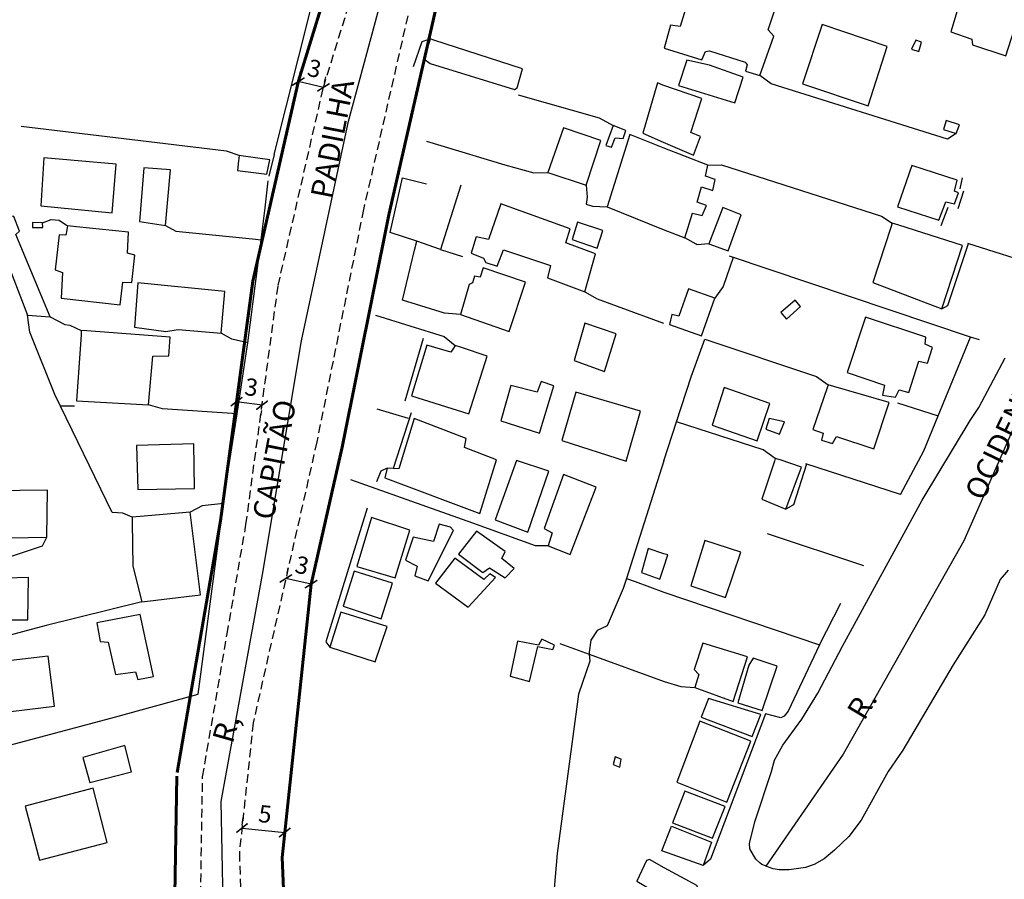
# Model space of a CAD drawing. Units: millimetres. Extents: x 180786 to 181636, y 1670271 to 1671426.
# Drawn here: x 181125 to 181239, y 1670842 to 1670942 of the extents above; entities that cross this region are included whole.
import ezdxf
from ezdxf.enums import TextEntityAlignment as Align

# ---------------------------------------------------------------- set-up
doc = ezdxf.new("R2010")
doc.units = ezdxf.units.MM
doc.header["$MEASUREMENT"] = 0
doc.linetypes.add('DASHEDX2', pattern=[1.5, 1, -0.5])
doc.layers.add('Linhas de Cota', color=7, linetype='Continuous', lineweight=5)
doc.layers.add('Traçado Viário', color=7, linetype='Continuous', lineweight=60)
for name, color, linetype in [('T-MFIO-EXI', 7, 'DASHEDX2'), ('V-EDIFICACAO', 2, 'Continuous'), ('V-LOTE', 1, 'Continuous'), ('V-NOME_DOS_LOGRADOUROS', 7, 'Continuous'), ('V-QUADRA', 41, 'Continuous'), ('V-TESTADA', 250, 'Continuous')]:
    doc.layers.add(name, color=color, linetype=linetype)
doc.layers.add('V-EIXO_DE_LOGRADOURO', color=3, linetype='Continuous', plot=False)
doc.styles.get("Standard").update_dxf_attribs({"font": 'ARIAL.TTF'})
doc.dimstyles.new('ISO-25', dxfattribs={"dimtxt": 2, "dimasz": 1.5, "dimexe": 1.25, "dimexo": 0.625, "dimtad": 1, "dimtxsty": 'Standard', "dimblk": 'ARCHTICK', "dimcen": 0, "dimadec": 0, "dimazin": 0, "dimtfac": 1, "dimtmove": 0, "dimatfit": 3, "dimldrblk": 'ARCHTICK', "dimfxl": 0, "dimarcsym": 0})

# ---------------------------------------------------------------- blocks, each defined once
blk = doc.blocks.new('_ArchTick')
at = {"color": 0, "linetype": 'ByBlock', "const_width": 0.15}
blk.add_lwpolyline([(-0.5, -0.5), (0.5, 0.5)], dxfattribs=at)
blk = doc.blocks.new('*D65')
at = {"layer": 'Defpoints', "color": 0}
for p in [(181150.5, 1670847.8), (181155.5, 1670847.54), (181155.47, 1670847.27)]:
    blk.add_point(p, dxfattribs=at)
at = {"layer": 'Linhas de Cota', "color": 0, "lineweight": -2}
for p, q in [((181150.56, 1670848.42), (181150.66, 1670849.31)), ((181155.54, 1670847.89), (181155.63, 1670848.78)), ((181150.53, 1670848.07), (181155.5, 1670847.54))]:
    blk.add_line(p, q, dxfattribs=at)
at = {"layer": 'Linhas de Cota', "color": 0, "lineweight": -2, "xscale": 1.2, "yscale": 1.2, "zscale": 1.2}
for p, rotation in [((181150.53, 1670848.07), 173.9594348199455), ((181155.5, 1670847.54), 353.9594348199455)]:
    blk.add_blockref('_ArchTick', p, dxfattribs=dict(at, rotation=rotation))
at = {"layer": 'Linhas de Cota', "color": 0, "insert": (181153.19, 1670849.44), "char_height": 2, "attachment_point": 5, "rotation": 353.9594}
blk.add_mtext('5', dxfattribs=at)
blk = doc.blocks.new('*D53')
at = {"layer": 'Defpoints', "color": 0}
for p in [(181155.63, 1670877.09), (181155.63, 1670877.09), (181158.56, 1670876.43)]:
    blk.add_point(p, dxfattribs=at)
at = {"layer": 'Linhas de Cota', "color": 0, "lineweight": -2}
for p, q in [((181155.77, 1670877.7), (181155.91, 1670878.31)), ((181158.69, 1670877.04), (181158.83, 1670877.65)), ((181158.56, 1670876.43), (181155.63, 1670877.09))]:
    blk.add_line(p, q, dxfattribs=at)
at = {"layer": 'Linhas de Cota', "color": 0, "lineweight": -2, "xscale": 1.2, "yscale": 1.2, "zscale": 1.2}
for p, rotation in [((181155.63, 1670877.09), 167.2245330158349), ((181158.56, 1670876.43), 347.2245330158348)]:
    blk.add_blockref('_ArchTick', p, dxfattribs=dict(at, rotation=rotation))
at = {"layer": 'Linhas de Cota', "color": 0, "insert": (181157.46, 1670878.37), "char_height": 2, "attachment_point": 5, "rotation": 347.2245}
blk.add_mtext('3', dxfattribs=at)
blk = doc.blocks.new('*D57')
at = {"layer": 'Defpoints', "color": 0}
for p in [(181157.08, 1670934.87), (181157.08, 1670934.87), (181160, 1670934.2)]:
    blk.add_point(p, dxfattribs=at)
at = {"layer": 'Linhas de Cota', "color": 0, "lineweight": -2}
for p, q in [((181157.21, 1670935.48), (181157.35, 1670936.09)), ((181160, 1670934.2), (181157.08, 1670934.87)), ((181160.14, 1670934.81), (181160.28, 1670935.42))]:
    blk.add_line(p, q, dxfattribs=at)
at = {"layer": 'Linhas de Cota', "color": 0, "lineweight": -2, "xscale": 1.2, "yscale": 1.2, "zscale": 1.2}
for p, rotation in [((181157.08, 1670934.87), 167.1270224047292), ((181160, 1670934.2), 347.1270224047292)]:
    blk.add_blockref('_ArchTick', p, dxfattribs=dict(at, rotation=rotation))
at = {"layer": 'Linhas de Cota', "color": 0, "insert": (181158.9, 1670936.14), "char_height": 2, "attachment_point": 5, "rotation": 347.127}
blk.add_mtext('3', dxfattribs=at)
blk = doc.blocks.new('*D58')
at = {"layer": 'Defpoints', "color": 0}
for p in [(181149.89, 1670897.65), (181149.89, 1670897.65), (181152.86, 1670897.24)]:
    blk.add_point(p, dxfattribs=at)
at = {"layer": 'Linhas de Cota', "color": 0, "lineweight": -2}
for p, q in [((181149.8, 1670897.03), (181149.72, 1670896.41)), ((181152.86, 1670897.24), (181149.89, 1670897.65)), ((181152.78, 1670896.63), (181152.69, 1670896.01))]:
    blk.add_line(p, q, dxfattribs=at)
at = {"layer": 'Linhas de Cota', "color": 0, "lineweight": -2, "xscale": 1.2, "yscale": 1.2, "zscale": 1.2}
for p, rotation in [((181149.89, 1670897.65), 172.3351429047393), ((181152.86, 1670897.24), 352.3351429047393)]:
    blk.add_blockref('_ArchTick', p, dxfattribs=dict(at, rotation=rotation))
at = {"layer": 'Linhas de Cota', "color": 0, "insert": (181151.59, 1670899.08), "char_height": 2, "attachment_point": 5, "rotation": 352.3351}
blk.add_mtext('3', dxfattribs=at)

msp = doc.modelspace()

# ---------------------------------------------------------------- linework, layer by layer
at = {"layer": 'T-MFIO-EXI'}
for p, q in [((181160, 1670934.2), (181165.73, 1670952.75)), ((181172.15, 1670952.76), (181164.66, 1670920)), ((181154.73, 1670911.14), (181160, 1670934.2)), ((181164.66, 1670920), (181159.23, 1670892.97)), ((181150.99, 1670883.35), (181154.73, 1670911.14)), ((181159.23, 1670892.97), (181151.82, 1670860.29)), ((181148.808, 1670870.654), (181150.99, 1670883.35)), ((181145.95, 1670854.03), (181148.808, 1670870.654)), ((181151.82, 1670860.29), (181150.22, 1670845.17)), ((181145.72, 1670840.29), (181145.95, 1670854.03)), ((181150.22, 1670845.17), (181150.6, 1670835.09))]:
    msp.add_line(p, q, dxfattribs=at)
at = {"layer": 'Traçado Viário'}
for p, q in [((181167.593, 1670919.37), (181175.232, 1670952.78)), ((181162.164, 1670892.343), (181167.593, 1670919.37)), ((181158.556, 1670876.43), (181162.164, 1670892.343)), ((181155.192, 1670844.644), (181158.556, 1670876.43)), ((181142.72, 1670840.34), (181142.95, 1670854.08)), ((181155.192, 1670844.644), (181155.596, 1670835.278))]:
    msp.add_line(p, q, dxfattribs=at)
msp.add_lwpolyline([(181142.993, 1670854.538), (181148.024, 1670883.804), (181151.775, 1670911.675), (181157.1, 1670934.978), (181162.856, 1670953.611), (181164.673, 1670959.873), (181168.59, 1670968.842), (181172.608, 1670977.673), (181176.873, 1670986.355), (181181.39, 1670995.014), (181184.713, 1671000.775), (181191.616, 1671012.005), (181199.132, 1671022.597), (181203.6, 1671026.963), (181209.059, 1671032.186), (181220.426, 1671039.718), (181224.389, 1671041.868), (181225.748, 1671042.624), (181227.604, 1671043.756), (181233.478, 1671047.336), (181238.665, 1671050.647), (181247.109, 1671061.356), (181259.985, 1671077.261), (181280.448, 1671103.09)], dxfattribs=at)
at = {"layer": 'V-EDIFICACAO'}
for points in [[(181203.73, 1670946.42), (181202.95, 1670943.99), (181202.28, 1670943.79), (181201.47, 1670941.27), (181200.35, 1670941.45), (181199.61, 1670938.77), (181204, 1670937.4), (181204.42, 1670938.36), (181204.89, 1670938.45), (181209.05, 1670937.14), (181209.28, 1670936.83), (181209.08, 1670936.09), (181210.76, 1670935.58), (181212.37, 1670940.17), (181211.74, 1670940.9), (181212.63, 1670943.58), (181203.73, 1670946.42)], [(181234.29, 1670945.07), (181232.98, 1670940.64), (181235.42, 1670939.8), (181235.49, 1670939.14), (181239.35, 1670937.87), (181240.95, 1670942.81), (181234.29, 1670945.07)], [(181217.99, 1670941.5), (181215.7, 1670934.63), (181223.37, 1670932.05), (181225.57, 1670938.97), (181217.99, 1670941.5)], [(181172.42, 1670939.83), (181172.33, 1670939.55), (181171.66, 1670937.5), (181172.42, 1670936.98), (181182.21, 1670933.95), (181182.53, 1670934.14), (181183.14, 1670936.34), (181172.85, 1670939.69), (181172.42, 1670939.83)], [(181228.89, 1670939.7), (181228.38, 1670938.65), (181229.24, 1670938.38), (181229.56, 1670939.45), (181228.89, 1670939.7)], [(181204.88, 1670936.77), (181202.26, 1670937.35), (181201.31, 1670934.4), (181207.86, 1670932.39), (181208.81, 1670935.37), (181204.88, 1670936.77)], [(181199.5, 1670927.84), (181203.05, 1670926.31), (181203.85, 1670928.49), (181202.73, 1670928.97), (181203.99, 1670932.89), (181199.49, 1670934.45), (181198.84, 1670934.71), (181197.14, 1670928.89)], [(181232.44, 1670930.34), (181232.1, 1670929.3), (181233.58, 1670928.84), (181233.98, 1670929.83), (181232.44, 1670930.34)], [(181187.93, 1670929.5), (181186.11, 1670924.29), (181190.55, 1670922.82), (181192.28, 1670928.03), (181187.93, 1670929.5)], [(181192.83, 1670927.45), (181193.5, 1670927.26), (181193.94, 1670928.35), (181194.87, 1670928.25), (181195.16, 1670929.18), (181193.69, 1670929.76), (181192.83, 1670927.45)], [(181199.51, 1670917.67), (181202.03, 1670916.69), (181202.91, 1670919.56), (181204.06, 1670919.3), (181204.56, 1670920.47), (181203.46, 1670920.84), (181203.95, 1670922.65), (181205.27, 1670922.22), (181205.54, 1670923.5), (181204.45, 1670923.87), (181204.72, 1670925.15), (181199.51, 1670927.15), (181195.64, 1670928.7), (181192.99, 1670920.29)], [(181127.49, 1670926.02), (181127.14, 1670920.42), (181135.42, 1670919.62), (181135.9, 1670925.28), (181127.49, 1670926.02)], [(181150.2, 1670926.27), (181150.13, 1670925.66), (181150.01, 1670924.54), (181153.4, 1670924.1), (181153.75, 1670925.76), (181150.71, 1670926.2), (181150.2, 1670926.27)], [(181139.13, 1670924.83), (181138.62, 1670918.6), (181141.63, 1670918.12), (181142.2, 1670924.61), (181139.13, 1670924.83)], [(181228.43, 1670925.13), (181226.77, 1670920.31), (181231.58, 1670918.74), (181232.37, 1670920.9), (181233.4, 1670920.66), (181233.85, 1670921.93), (181233.39, 1670922.12), (181233.72, 1670923.39), (181228.43, 1670925.13)], [(181180.64, 1670920.67), (181179.2, 1670916.52), (181177.76, 1670916.81), (181177.19, 1670914.92), (181178.63, 1670914.34), (181178.88, 1670913.83), (181180.19, 1670913.42), (181180.93, 1670915.3), (181186.4, 1670913.48), (181186.05, 1670912.04), (181190.39, 1670910.44), (181191.64, 1670914.85), (181188.19, 1670916.13), (181188.7, 1670917.76), (181180.64, 1670920.67)], [(181206.44, 1670920.22), (181204.83, 1670915.99), (181207.06, 1670915.2), (181208.6, 1670919.39), (181206.44, 1670920.22)], [(181125.57, 1670907.72), (181128.2, 1670907.53), (181124.23, 1670917.09), (181124.65, 1670917.48), (181123.98, 1670919.17), (181121.1, 1670919.33)], [(181126.18, 1670918.5), (181126.18, 1670917.92), (181127.37, 1670917.92), (181127.33, 1670918.44), (181126.18, 1670918.5)], [(181189.56, 1670918.53), (181188.92, 1670916.49), (181191.83, 1670915.49), (181192.51, 1670917.57), (181189.56, 1670918.53)], [(181130.24, 1670918.08), (181130.16, 1670917.64), (181130.05, 1670917), (181129.28, 1670917.06), (181128.8, 1670913), (181129.64, 1670912.68), (181129.51, 1670909.67), (181136.35, 1670908.91), (181136.67, 1670911.56), (181137.73, 1670911.5), (181138.08, 1670914.69), (181137.22, 1670914.92), (181137.34, 1670917.38), (181131.28, 1670917.98), (181130.24, 1670918.08)], [(181226.16, 1670918.41), (181226, 1670917.92), (181223.89, 1670911.52), (181231.9, 1670908.46), (181234.32, 1670915.82), (181226.91, 1670918.17), (181226.16, 1670918.41)], [(181178.56, 1670913.22), (181178.21, 1670912.14), (181177.57, 1670912.23), (181177.32, 1670911.46), (181176.93, 1670911.27), (181175.94, 1670907.79), (181181.6, 1670905.8), (181183.49, 1670911.53), (181178.56, 1670913.22)], [(181138.43, 1670911.46), (181138.01, 1670906.32), (181141.66, 1670905.8), (181143.1, 1670906.06), (181148.12, 1670905.61), (181148.54, 1670910.47), (181138.43, 1670911.46)], [(181202.45, 1670910.76), (181201.34, 1670907.58), (181200.52, 1670907.77), (181200.25, 1670906.62), (181203.97, 1670905.32), (181205.5, 1670909.7), (181202.45, 1670910.76)], [(181213.19, 1670908.01), (181213.86, 1670907.23), (181215.47, 1670908.72), (181214.85, 1670909.47), (181213.19, 1670908.01)], [(181223.03, 1670907.46), (181220.92, 1670901.03), (181225.25, 1670899.57), (181225.03, 1670898.4), (181226.53, 1670898.19), (181226.97, 1670899.03), (181228.07, 1670898.7), (181229.24, 1670902.37), (181230.26, 1670902.13), (181230.84, 1670903.96), (181230, 1670904.33), (181230.05, 1670905.14), (181223.03, 1670907.46)], [(181131.84, 1670905.93), (181131.81, 1670905.44), (181131.27, 1670897.75), (181139.65, 1670897.3), (181140.16, 1670902.96), (181142.01, 1670902.99), (181142.17, 1670905.17), (181132.49, 1670905.88), (181131.84, 1670905.93)], [(181190.39, 1670906.76), (181189.15, 1670902.42), (181192.7, 1670901.17), (181194.04, 1670905.55), (181190.39, 1670906.76)], [(181175.33, 1670904.17), (181175.14, 1670903.89), (181174.82, 1670903.41), (181172.04, 1670904.21), (181170.25, 1670898.32), (181176.9, 1670896.24), (181179.04, 1670902.96), (181176.04, 1670903.94), (181175.33, 1670904.17)], [(181181.79, 1670899.54), (181180.64, 1670895.41), (181185.12, 1670893.97), (181186.78, 1670899.51), (181185.31, 1670899.98), (181184.86, 1670898.74), (181181.79, 1670899.54)], [(181206.62, 1670899.31), (181205.21, 1670894.91), (181210.44, 1670893.09), (181211.91, 1670897.44), (181206.62, 1670899.31)], [(181218.71, 1670899.62), (181218.59, 1670899.26), (181216.93, 1670894.43), (181218.12, 1670893.98), (181217.94, 1670893.18), (181219.19, 1670892.77), (181219.65, 1670893.59), (181224.01, 1670892.16), (181225.79, 1670897.54), (181219.35, 1670899.43), (181218.71, 1670899.62)], [(181189.34, 1670898.77), (181187.74, 1670893.14), (181195.19, 1670890.74), (181196.89, 1670896.53), (181189.34, 1670898.77)], [(181168.12, 1670889.86), (181167.4, 1670889.91), (181167.15, 1670888.79), (181178.18, 1670884.64), (181180.13, 1670890.9), (181176.42, 1670892.31), (181176.61, 1670893.37), (181170.54, 1670895.7), (181168.75, 1670889.82)], [(181211.84, 1670895.71), (181211.45, 1670894.46), (181213.05, 1670893.86), (181213.61, 1670895.3), (181211.84, 1670895.71)], [(181138.27, 1670892.57), (181138.4, 1670887.45), (181144.99, 1670887.55), (181144.92, 1670892.73), (181138.27, 1670892.57)], [(181212.55, 1670891.06), (181212.44, 1670890.72), (181210.98, 1670886.33), (181213.76, 1670885.16), (181215.6, 1670890.04), (181213.13, 1670890.87), (181212.55, 1670891.06)], [(181182.46, 1670890.81), (181179.97, 1670883.9), (181183.78, 1670882.46), (181186.21, 1670889.56), (181182.46, 1670890.81)], [(181187.93, 1670889.18), (181185.66, 1670882.91), (181186.62, 1670882.4), (181186.14, 1670880.89), (181188.7, 1670879.87), (181191.71, 1670887.71), (181187.93, 1670889.18)], [(181120.59, 1670887.29), (181120.46, 1670886.74), (181120.39, 1670886.43), (181119.88, 1670886.33), (181119.85, 1670884.73), (181121.19, 1670884.7), (181121.23, 1670881.76), (181127.85, 1670881.89), (181127.91, 1670887.35), (181121.45, 1670887.3), (181120.59, 1670887.29)], [(181138.88, 1670874.37), (181145.72, 1670875.2), (181144.51, 1670884.8), (181138.67, 1670884.3), (181137.76, 1670884.22), (181137.77, 1670883.6), (181137.85, 1670878.53)], [(181165.58, 1670884.19), (181163.88, 1670878.5), (181168.33, 1670877.18), (181170.06, 1670882.72), (181165.58, 1670884.19)], [(181170.44, 1670881.89), (181169.55, 1670879.23), (181170.89, 1670878.53), (181170.63, 1670877.38), (181172.17, 1670876.83), (181175.11, 1670882.68), (181174.76, 1670883.07), (181173.45, 1670883.39), (181172.81, 1670881.37), (181170.44, 1670881.89)], [(181177.8, 1670882.59), (181175.72, 1670879.9), (181178.53, 1670877.79), (181179.33, 1670878.34), (181181.15, 1670877.15), (181182.18, 1670878.24), (181180.74, 1670879.42), (181181.15, 1670880.22), (181177.8, 1670882.59)], [(181204.37, 1670881.49), (181202.71, 1670876.22), (181206.77, 1670874.89), (181208.56, 1670880.15), (181204.37, 1670881.49)], [(181199.59, 1670878.4), (181200.06, 1670879.82), (181199.59, 1670879.97), (181197.78, 1670880.57), (181197.01, 1670877.79), (181199.13, 1670876.99)], [(181175.27, 1670879.45), (181173.03, 1670876.54), (181176.84, 1670873.76), (181180.03, 1670877.22), (181179.36, 1670877.63), (181178.66, 1670876.96), (181175.27, 1670879.45)], [(181163.57, 1670877.92), (181162.29, 1670873.86), (181166.7, 1670872.39), (181168.04, 1670876.54), (181163.57, 1670877.92)], [(181118.99, 1670876.99), (181118.96, 1670872.26), (181125.64, 1670872.29), (181125.7, 1670877.22), (181118.99, 1670876.99)], [(181133.63, 1670871.94), (181134.05, 1670869.77), (181134.98, 1670869.7), (181135.81, 1670865.93), (181138.14, 1670866.22), (181138.43, 1670865.35), (181140.22, 1670865.7), (181138.69, 1670872.9), (181133.63, 1670871.94)], [(181162.03, 1670873.19), (181160.75, 1670869.09), (181166.03, 1670867.4), (181167.4, 1670871.52), (181162.03, 1670873.19)], [(181182.56, 1670869.8), (181181.73, 1670865.74), (181183.97, 1670865.1), (181184.93, 1670869.19), (181186.69, 1670868.81), (181186.88, 1670869.32), (181185.41, 1670870.02), (181185.02, 1670869.35), (181182.56, 1670869.8)], [(181204.11, 1670869.56), (181203.13, 1670866.5), (181203.64, 1670865.92), (181203.18, 1670864.41), (181207.65, 1670862.79), (181209.32, 1670867.96), (181204.11, 1670869.56)], [(181123.02, 1670867.49), (181122.76, 1670868.23), (181120.11, 1670867.85), (181120.2, 1670866.89), (181119.6, 1670866.76), (181120.43, 1670861.23), (181128.74, 1670862.25), (181127.97, 1670868.07), (181123.02, 1670867.49)], [(181209.98, 1670867.81), (181209.46, 1670867), (181208.18, 1670862.63), (181211.02, 1670861.73), (181212.76, 1670866.89), (181209.98, 1670867.81)], [(181204.77, 1670863.12), (181203.94, 1670860.97), (181209.85, 1670858.72), (181210.85, 1670861.27), (181204.77, 1670863.12)], [(181203.77, 1670860.48), (181201.1, 1670853.41), (181206.93, 1670851.08), (181209.7, 1670858.18), (181203.77, 1670860.48)], [(181132.03, 1670856.27), (181132.83, 1670853.36), (181137.69, 1670854.61), (181136.9, 1670857.65), (181132.03, 1670856.27)], [(181194.62, 1670856.08), (181193.91, 1670856.33), (181193.69, 1670855.44), (181194.49, 1670855.15), (181194.62, 1670856.08)], [(181125.32, 1670850.61), (181126.98, 1670844.34), (181134.85, 1670846.39), (181133.22, 1670852.72), (181125.32, 1670850.61)], [(181202.03, 1670852.37), (181200.59, 1670848.69), (181205.26, 1670846.88), (181206.73, 1670850.56), (181202.03, 1670852.37)], [(181199.35, 1670845.4), (181200.47, 1670848.27), (181205.12, 1670846.43), (181204.16, 1670843.71), (181199.35, 1670845.4)], [(181199.65, 1670839.97), (181200.73, 1670839.39), (181200.19, 1670838.16), (181201.61, 1670837.48), (181203.5, 1670841.33), (181199.64, 1670843.44), (181197.91, 1670844.41), (181197.56, 1670844.28), (181196.44, 1670841.88)]]:
    msp.add_lwpolyline(points, close=True, dxfattribs=at)
at = {"layer": 'V-EIXO_DE_LOGRADOURO'}
for points in [[(181264.04, 1670954.1), (181263.56, 1670952.92), (181256.33, 1670935.42), (181253.48, 1670932.01), (181249.37, 1670917.62), (181243.93, 1670902.96), (181234.49, 1670881.46), (181220.45, 1670856.66), (181211.45, 1670843.65)], [(181169.11, 1670953.23), (181168.98, 1670952.76), (181162.83, 1670930.09), (181157.4, 1670904.74), (181152.89, 1670877.56), (181148.08, 1670851.14), (181148.31, 1670839.38), (181150.22, 1670828.69), (181153.66, 1670820.75), (181159.77, 1670814.03), (181176.05, 1670799.68), (181190.49, 1670790.36), (181199.73, 1670774.1)]]:
    msp.add_lwpolyline(points, dxfattribs=at)
at = {"layer": 'V-LOTE'}
for points in [[(181154.27, 1670926.39), (181158.51, 1670943.19), (181161.38, 1670952.74), (181161.875, 1670953.765)], [(181233.58, 1670928.84), (181232.57, 1670928.18), (181212.06, 1670934.62), (181210.76, 1670935.58)], [(181182.63, 1670933.35), (181192.06, 1670930.66), (181193.69, 1670929.76)], [(181150.2, 1670926.27), (181148.71, 1670926.78), (181124.85, 1670929.64)], [(181171.99, 1670927.96), (181181.08, 1670925.21), (181184.47, 1670924.27), (181186.11, 1670924.29)], [(181204.72, 1670925.15), (181206.31, 1670925.21), (181224.91, 1670919.24), (181226.16, 1670918.41)], [(181152.75, 1670916.48), (181153.24, 1670920.21), (181153.58, 1670923.34)], [(181167.75, 1670917.34), (181169.2, 1670923.68)], [(181169.2, 1670923.68), (181171.99, 1670922.99)], [(181175.96, 1670922.84), (181173.63, 1670915.36)], [(181190.55, 1670922.82), (181190.69, 1670921.43)], [(181190.69, 1670921.43), (181190.54, 1670920.6), (181191.29, 1670920.37)], [(181191.29, 1670920.37), (181192.99, 1670920.29)], [(181127.33, 1670918.44), (181128.34, 1670918.84), (181129.28, 1670918.75), (181130.24, 1670918.08)], [(181141.63, 1670918.12), (181142.82, 1670917.48)], [(181142.82, 1670917.48), (181151.75, 1670916.58)], [(181170.85, 1670916.3), (181167.75, 1670917.34)], [(181151.19, 1670904.48), (181152.75, 1670916.48)], [(181151.75, 1670916.58), (181152.75, 1670916.48)], [(181169.2, 1670909.47), (181170.6, 1670915.27), (181170.85, 1670916.3)], [(181173.63, 1670915.36), (181170.85, 1670916.3)], [(181204.83, 1670915.99), (181203.47, 1670915.9), (181203.34, 1670915.95), (181202.03, 1670916.69)], [(181173.63, 1670915.36), (181176.19, 1670914.52)], [(181234.91, 1670916.09), (181243.46, 1670913.35)], [(181207.65, 1670914.43), (181206.5, 1670911.03)], [(181235.26, 1670905.16), (181207.22, 1670914.58)], [(181206.5, 1670911.03), (181205.5, 1670909.7)], [(181174.08, 1670907.95), (181169.2, 1670909.47)], [(181190.39, 1670910.44), (181191.84, 1670909.61)], [(181191.84, 1670909.61), (181199.54, 1670906.77)], [(181137.76, 1670884.22), (181136.67, 1670884.67), (181135.42, 1670884.75), (181128.77, 1670898.5), (181125.85, 1670905.75), (181125.57, 1670907.72)], [(181128.2, 1670907.53), (181129.93, 1670906.63), (181130.49, 1670906.56), (181131.84, 1670905.93)], [(181166.06, 1670907.72), (181174.04, 1670905.21), (181175.33, 1670904.17)], [(181175.94, 1670907.79), (181174.08, 1670907.95)], [(181149.33, 1670904.93), (181148.12, 1670905.61)], [(181151.19, 1670904.48), (181149.33, 1670904.93)], [(181201.05, 1670895.3), (181202.77, 1670900.54), (181204.35, 1670904.9), (181217.35, 1670900.59), (181218.71, 1670899.62)], [(181231.51, 1670896.01), (181235.26, 1670905.16)], [(181236.31, 1670904.86), (181235.26, 1670905.16)], [(181149.95, 1670896.25), (181151.06, 1670903.49), (181151.19, 1670904.48)], [(181131.03, 1670897.13), (181129.44, 1670897.12)], [(181149.95, 1670896.25), (181141.29, 1670896.8), (181139.65, 1670897.3)], [(181166.21, 1670896.8), (181169.84, 1670895.73)], [(181226.76, 1670897.53), (181231.51, 1670896.01)], [(181148.37, 1670885.82), (181148.5, 1670886.84), (181149.95, 1670896.25)], [(181227.1, 1670886.86), (181229.83, 1670891.92), (181231.51, 1670896.01)], [(181199.57, 1670890.78), (181201.05, 1670895.3)], [(181212.55, 1670891.06), (181211.13, 1670892.04), (181201.05, 1670895.3)], [(181199.57, 1670890.78), (181195.24, 1670877.09)], [(181227.1, 1670886.86), (181216.11, 1670890.42)], [(181186.14, 1670880.89), (181184.65, 1670880.89), (181177.36, 1670883.51), (181163.19, 1670888.55)], [(181145.89, 1670885.55), (181144.51, 1670884.8)], [(181145.45, 1670863.63), (181148.37, 1670885.82)], [(181148.37, 1670885.82), (181145.89, 1670885.55)], [(181127.34, 1670880.89), (181127.85, 1670881.89)], [(181222.83, 1670878.56), (181211.64, 1670882.29)], [(181116.53, 1670877.86), (181118.15, 1670877.81), (181127.34, 1670880.89)], [(181195.24, 1670877.09), (181194.87, 1670875.93), (181193, 1670871.58), (181191.85, 1670871.04), (181191.09, 1670869.9), (181190.9, 1670868.53), (181190.92, 1670868.29)], [(181195.24, 1670877.09), (181196.25, 1670876.72)], [(181196.25, 1670876.72), (181199.59, 1670875.49)], [(181199.59, 1670875.49), (181217.69, 1670869.38)], [(181138.88, 1670874.37), (181127.76, 1670871.62), (181113.97, 1670867.95)], [(181217.69, 1670869.38), (181220.19, 1670874.22)], [(181187.5, 1670869.54), (181190.92, 1670868.29)], [(181217.69, 1670869.38), (181214.06, 1670861.64), (181213.59, 1670861.08), (181213.21, 1670860.87), (181211.42, 1670861.33)], [(181190.92, 1670868.29), (181190.98, 1670867.46), (181189.68, 1670863.64), (181187.2, 1670845.09), (181186.73, 1670839.69)], [(181190.92, 1670868.29), (181199.61, 1670865.11)], [(181199.61, 1670865.11), (181201.57, 1670864.51)], [(181113.82, 1670855.08), (181123.07, 1670857.6), (181135.71, 1670860.96), (181145.45, 1670863.63)], [(181201.57, 1670864.51), (181203.18, 1670864.41)]]:
    msp.add_lwpolyline(points, dxfattribs=at)
at = {"layer": 'V-QUADRA'}
for p, q in [((181236.22, 1670896.96), (181239.3, 1670902.76)), ((181235.21, 1670895.47), (181236.22, 1670896.96)), ((181229.65, 1670886.19), (181235.21, 1670895.47)), ((181220.36, 1670869.21), (181229.65, 1670886.19)), ((181239.65, 1670878.06), (181238.72, 1670876.96)), ((181238.72, 1670876.96), (181236.91, 1670872.86)), ((181236.91, 1670872.86), (181233.24, 1670867.04)), ((181217.5, 1670863.74), (181220.36, 1670869.21)), ((181233.24, 1670867.04), (181227.37, 1670857.12)), ((181215.63, 1670860.73), (181217.5, 1670863.74)), ((181213.43, 1670857.69), (181215.63, 1670860.73)), ((181212.45, 1670855.97), (181213.43, 1670857.69)), ((181227.37, 1670857.12), (181225.67, 1670854.66)), ((181212.11, 1670854.66), (181212.45, 1670855.97)), ((181210.2, 1670848.89), (181212.11, 1670854.66)), ((181225.67, 1670854.66), (181222.54, 1670849)), ((181209.57, 1670846.32), (181210.2, 1670848.89)), ((181222.54, 1670849), (181221.1, 1670847.1)), ((181221.1, 1670847.1), (181219.45, 1670845.48)), ((181209.58, 1670845.66), (181209.57, 1670846.32)), ((181210.27, 1670844.45), (181209.58, 1670845.66)), ((181219.45, 1670845.48), (181218.22, 1670844.47)), ((181210.79, 1670843.99), (181210.27, 1670844.45)), ((181218.22, 1670844.47), (181217.07, 1670843.83)), ((181210.8, 1670843.99), (181210.79, 1670843.99)), ((181210.79, 1670843.99), (181210.79, 1670843.99)), ((181210.97, 1670843.83), (181210.8, 1670843.99)), ((181210.8, 1670843.99), (181210.8, 1670843.99)), ((181211.42, 1670843.66), (181210.97, 1670843.83)), ((181211.45, 1670843.65), (181211.42, 1670843.66)), ((181211.42, 1670843.66), (181211.42, 1670843.66)), ((181212.32, 1670843.32), (181211.45, 1670843.65)), ((181211.45, 1670843.65), (181211.45, 1670843.65)), ((181213, 1670843.2), (181212.32, 1670843.32)), ((181214.15, 1670843.2), (181213, 1670843.2)), ((181216.08, 1670843.49), (181214.15, 1670843.2)), ((181217.07, 1670843.83), (181216.08, 1670843.49))]:
    msp.add_line(p, q, dxfattribs=at)
at = {"layer": 'V-TESTADA'}
for points in [[(181170.47, 1670936.64), (181171.5, 1670939.55), (181172.42, 1670939.83)], [(181154.27, 1670926.39), (181153.64, 1670923.89)], [(181234.04, 1670922.41), (181234.34, 1670923.68)], [(181233.82, 1670920.11), (181234.48, 1670922.17)], [(181231.83, 1670918.15), (181232.65, 1670920.27)], [(181231.9, 1670908.46), (181232.62, 1670908.82), (181235.02, 1670916.05)], [(181171.59, 1670905), (181169.48, 1670897.72)], [(181170.21, 1670896.34), (181168.12, 1670889.86)], [(181167.4, 1670889.91), (181166.67, 1670889.55)], [(181216.17, 1670890.4), (181214.68, 1670885.66)], [(181166.67, 1670889.55), (181166.16, 1670888.33)], [(181214.68, 1670885.66), (181213.76, 1670885.16)], [(181165.09, 1670885.26), (181160.26, 1670869.71)], [(181160.26, 1670869.71), (181160.75, 1670869.09)], [(181211.42, 1670861.33), (181205, 1670844.44), (181204.16, 1670843.71)]]:
    msp.add_lwpolyline(points, dxfattribs=at)

# ---------------------------------------------------------------- texts
at = {"layer": 'V-NOME_DOS_LOGRADOUROS'}
for s, rotation, p in [('PADILHA', 79, (181161.7, 1670920.97)), ('OCIDENTE', 64, (181237.43, 1670885.65)), ('CAPITÃO', 79, (181154.94, 1670883.63)), ('R.', 59, (181223.57, 1670860.05)), ('R,', 74, (181150.19, 1670857.57))]:
    msp.add_text(s, height=2.5, rotation=rotation, dxfattribs=at).set_placement(p, align=Align.BOTTOM_LEFT)

# ---------------------------------------------------------------- dimensions: what is measured, and where the dimension line sits
at = {"layer": 'Linhas de Cota'}
for p1, p2, distance, picture, middle in [((181160, 1670934.2), (181157.075, 1670934.868), 0, '*D57', (181158.905, 1670936.14)), ((181152.86, 1670897.245), (181149.887, 1670897.645), 0, '*D58', (181151.593, 1670899.077)), ((181158.556, 1670876.43), (181155.63, 1670877.094), 0, '*D53', (181157.457, 1670878.368)), ((181150.498, 1670847.797), (181155.47, 1670847.271), 0.271, '*D65', (181153.185, 1670849.436))]:
    dim = msp.add_aligned_dim(p1=p1, p2=p2, distance=distance, dimstyle='ISO-25', override={"dimasz": 1.2, "dimdec": 0}, dxfattribs=at)
    dim.commit()
    dim.dimension.update_dxf_attribs({"geometry": picture, "text_midpoint": middle})

doc.saveas('drawing.dxf')
